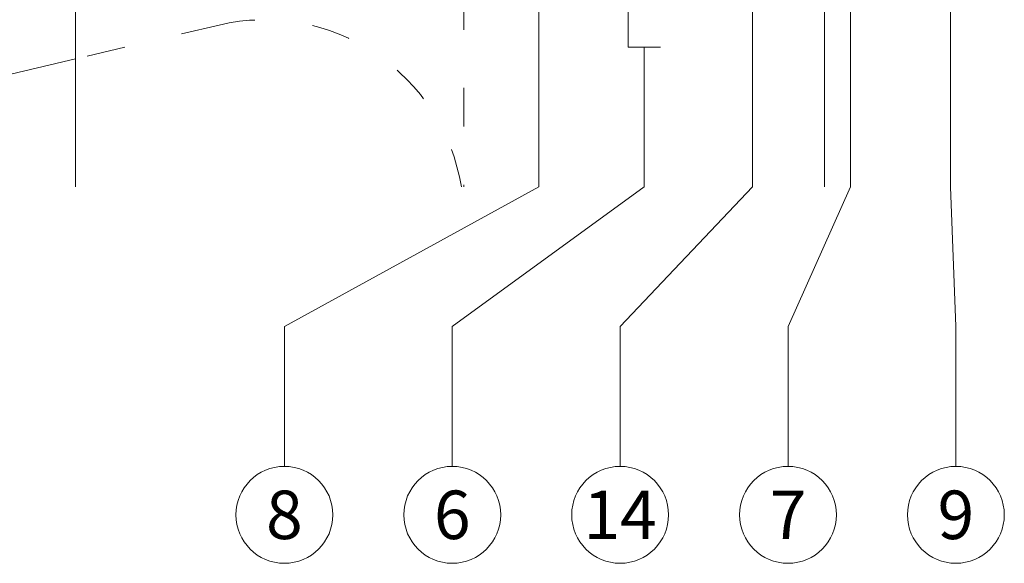
# Model space of a CAD drawing. Units: millimetres. Extents: x -1685 to 11890, y -128 to 6486.
# Drawn here: x 6420 to 6496, y 215 to 257 of the extents above; entities that cross this region are included whole.
import ezdxf

# ---------------------------------------------------------------- set-up
doc = ezdxf.new("R2010")
doc.units = ezdxf.units.MM
doc.linetypes.add('ACAD_ISO03W100', pattern=[30, 12, -18])
for name, color, linetype, lineweight in [('Dämmung', 30, 'Continuous', 5), ('Hinterlüftung', 140, 'Continuous', 13), ('Legende', 251, 'Continuous', 5), ('Profil-T', 1, 'Continuous', 13)]:
    doc.layers.add(name, color=color, linetype=linetype, lineweight=lineweight)
doc.styles.add('Text-H5', font='arial.ttf', dxfattribs={"height": 5})

# ---------------------------------------------------------------- blocks, each defined once
blk = doc.blocks.new('A$C0D177949')
at = {"layer": 'Profil-T'}
for points in [[(11.921, -105.5), (11.921, 105.5)], [(13.921, -105.5), (13.921, 105.5)], [(-46.079, -105.5), (-46.079, -47.331)]]:
    blk.add_lwpolyline(points, dxfattribs=at)
blk = doc.blocks.new('A$C5C2B3B92')
at = {"layer": 'Dämmung', "linetype": 'ACAD_ISO03W100', "ltscale": 0.25}
blk.add_line((11.119, -92.972), (0, -95.589), dxfattribs=at)
at = {"layer": 'Dämmung'}
blk.add_line((0, -95.589), (-42.124, -105.5), dxfattribs=at)
at = {"layer": 'Dämmung', "linetype": 'ACAD_ISO03W100', "ltscale": 0.25}
blk.add_lwpolyline([(30.079, -52.837), (30.079, -105.5)], dxfattribs=at)
blk.add_arc((14.652, -107.989), 15.427, 9.28576, 103.24052, dxfattribs=at)

msp = doc.modelspace()

# ---------------------------------------------------------------- linework, layer by layer
at = {"layer": 'Hinterlüftung', "linetype": 'ACAD_ISO03W100', "ltscale": 0.25}
msp.add_lwpolyline([(6466.649, 255.222), (6466.649, 269.956), (6464.899, 269.956), (6467.899, 277.09), (6470.899, 269.956), (6469.149, 269.956), (6469.149, 255.222)], close=True, dxfattribs=at)
at = {"layer": 'Legende'}
for points in [[(6459.738, 320.043), (6459.738, 244.41)], [(6476.283, 244.41), (6476.283, 299.364)], [(6491.624, 244.41), (6491.624, 269.07)], [(6467.899, 244.41), (6467.899, 255.222)], [(6459.738, 244.41), (6440.031, 233.598)], [(6467.899, 244.41), (6453.031, 233.598)], [(6476.283, 244.41), (6466.031, 233.598)], [(6479.031, 233.598), (6483.859, 244.41)], [(6491.624, 244.41), (6492.031, 233.598)], [(6440.031, 222.786), (6440.031, 233.598)], [(6453.031, 222.786), (6453.031, 233.598)], [(6466.031, 222.786), (6466.031, 233.598)], [(6479.031, 222.786), (6479.031, 233.598)], [(6492.031, 222.786), (6492.031, 233.598)]]:
    msp.add_lwpolyline(points, dxfattribs=at)
for centre in [(6440.031, 219.036), (6453.031, 219.036), (6466.031, 219.036), (6479.031, 219.036), (6492.031, 219.036)]:
    msp.add_circle(centre, 3.75, dxfattribs=at)

# ---------------------------------------------------------------- block references
at = {"layer": 'Dämmung'}
msp.add_blockref('A$C5C2B3B92', (6423.859, 349.91), dxfattribs=at)
at = {"layer": 'Profil-T'}
msp.add_blockref('A$C0D177949', (6469.939, 349.91), dxfattribs=at)

# ---------------------------------------------------------------- texts
at = {"layer": 'Legende', "char_height": 3.75, "attachment_point": 5, "style": 'Text-H5'}
for s, insert in [('8', (6440.031, 219.036)), ('6', (6453.031, 219.036)), ('14', (6466.031, 219.036)), ('7', (6479.031, 219.036)), ('9', (6492.031, 219.036))]:
    msp.add_mtext_dynamic_manual_height_columns(s, width=10.27647, gutter_width=1, heights=[0], dxfattribs=dict(at, insert=insert))

doc.saveas('drawing.dxf')
